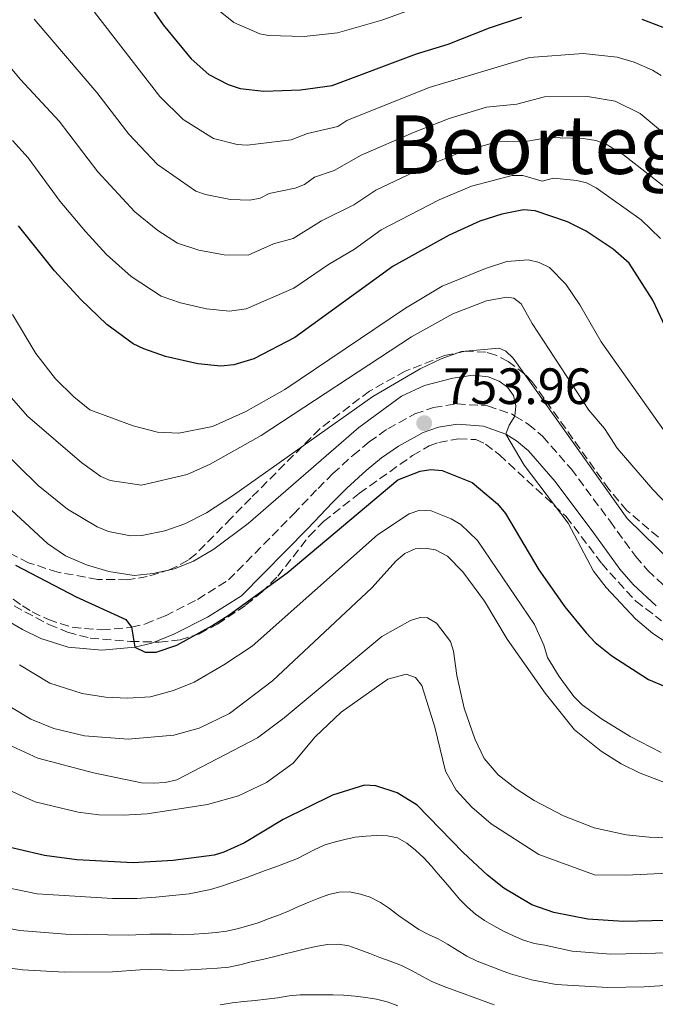
# Model space of a CAD drawing. Units: metres. Extents: x 665217 to 668680, y 4739665 to 4742062.
# Drawn here: x 666195 to 666320, y 4740169 to 4740363 of the extents above; entities that cross this region are included whole.
import ezdxf
from ezdxf.enums import TextEntityAlignment as Align

# ---------------------------------------------------------------- set-up
doc = ezdxf.new("R2010")
doc.units = ezdxf.units.M
doc.header["$MEASUREMENT"] = 0
doc.linetypes.add('DGN Style 3', pattern=[2.435890702152634, 1.739921930109024, -0.6959687720436097])
for name, color, linetype, lineweight in [('Camino', 7, 'DGN Style 3', 0), ('Cota de punto acotado terreno', 7, 'Continuous', 0), ('Curva de nivel directora', 30, 'Continuous', 30), ('Curva de nivel intermedia', 30, 'Continuous', 0), ('Margen derecho', 7, 'Continuous', 0), ('Punto acotado terreno (símbolo)', 7, 'Continuous', 0), ('Texto de Área (paraje) menor', 7, 'Continuous', 0), ('Zona arbolada', 92, 'DGN Style 3', 0)]:
    doc.layers.add(name, color=color, linetype=linetype, lineweight=lineweight)
doc.styles.add('Style-Arial', font='arial.ttf')

# ---------------------------------------------------------------- blocks, each defined once
blk = doc.blocks.new('5PATER')
at = {"layer": 'Punto acotado terreno (símbolo)', "linetype": 'Continuous', "lineweight": 0}
h = blk.add_hatch(color=51, dxfattribs=at)
edge = h.paths.add_edge_path()
edge.add_ellipse((0, 0), major_axis=(-0.1095731443231308, -0.1110710700762829), ratio=0.9994222409660317, start_angle=0, end_angle=360)

msp = doc.modelspace()

# ---------------------------------------------------------------- linework, layer by layer
at = {"layer": 'Camino', "color": 7, "linetype": 'DGN Style 3', "lineweight": 0}
msp.add_polyline3d([(666189.7799999999, 4740251.84, 747.6300000000047), (666195.5500000011, 4740247.680000001, 748.3899999999995), (666197.4800000001, 4740246.529999999, 748.7100000000065), (666200.6700000019, 4740244.990000002, 748.7599999999949), (666205.3299999977, 4740243.490000002, 749.3300000000019), (666211.1200000015, 4740242.960000002, 749.5), (666216.9999999999, 4740243.490000002, 750.0000000000001), (666219.7100000011, 4740244.150000001, 750.1199999999953), (666223.6299999994, 4740245.750000002, 750.1600000000037), (666229.9599999995, 4740248.970000003, 750.75), (666236.0500000003, 4740252.810000001, 751.0200000000042), (666248.7799999998, 4740265.680000001, 752.7100000000065), (666253.620000001, 4740270.760000001, 752.7100000000065), (666256.5499999992, 4740273.66, 753.0599999999977), (666260.4899999977, 4740277.25, 753.1600000000036), (666263.6599999993, 4740279.910000003, 753.5800000000019), (666267.3299999973, 4740282.480000002, 753.6799999999931), (666272.6400000004, 4740285.380000001, 753.9600000000065), (666276.2999999992, 4740286.65, 753.9900000000056), (666280.8799999993, 4740287.37, 754.3999999999944), (666286.9400000009, 4740286.95, 754.5899999999967), (666291.7600000022, 4740285.320000002, 754.9600000000065), (666292.3099999976, 4740284.980000001, 755), (666294.9299999995, 4740283.36, 755.1999999999972), (666297.7600000014, 4740280.960000002, 755.5099999999949), (666303.3400000005, 4740274.609999999, 755.7200000000012), (666310.9899999971, 4740264.320000002, 756.0599999999978), (666316.0300000019, 4740257.390000002, 756.75), (666318.3899999999, 4740254.650000002, 756.7599999999949), (666322.600000001, 4740250.74, 756.9400000000023)], dxfattribs=at)
at = {"layer": 'Curva de nivel directora', "color": 30, "linetype": 'Continuous', "lineweight": 30, "flags": 128}
for points, elevation in [([(666217.0800000003, 4740370.62), (666223.2199999982, 4740361.82), (666228.6699999998, 4740355.100000001), (666232.1599999989, 4740352.060000001), (666235.980000001, 4740350.060000001), (666238.3300000003, 4740349.27), (666242.9999999995, 4740348.76), (666250.1900000002, 4740349.000000001), (666256.4199999997, 4740349.850000001), (666272.9499999988, 4740356.070000002), (666279.1699999992, 4740358.010000001), (666287.2899999997, 4740361.220000001), (666293.6899999991, 4740363.270000001)], 800.0000000000001), ([(666317.2700000001, 4740362.890000001), (666321.3499999995, 4740361.340000002)], 800.0000000000001), ([(666322.3799999999, 4740301.460000001), (666319.3800000001, 4740307.720000002), (666314.7199999997, 4740314.99), (666311.5999999995, 4740317.730000001), (666306.2899999986, 4740321.289999999), (666302.6299999997, 4740323.090000001), (666296.2899999986, 4740325.29), (666293.9699999985, 4740325.480000001), (666289.7300000006, 4740324.600000001), (666285.4299999999, 4740323.27), (666279.4100000006, 4740320.5), (666268.3699999988, 4740314.410000003), (666249.0599999991, 4740300.390000001), (666240.9999999991, 4740296.190000001), (666237.0699999996, 4740295.010000001), (666234.5499999983, 4740294.78), (666230.0199999998, 4740295.210000002), (666223.6399999984, 4740296.66), (666219.3800000005, 4740298.15), (666217.3099999984, 4740299.180000002), (666212.0999999982, 4740302.949999999), (666207.0299999987, 4740307.880000001), (666201.87, 4740313.5), (666194.78, 4740322.350000001)], 775.0000000000001), ([(666194.1799999988, 4740255.720000001), (666206.1100000001, 4740249.460000002), (666215.869999999, 4740245.029999999), (666216.9999999999, 4740243.490000002), (666217.6500000004, 4740239.560000002), (666219.6799999999, 4740238.619999999), (666221.7899999999, 4740238.61), (666225.8499999989, 4740240), (666232.7899999992, 4740243.76), (666236.1599999999, 4740245.939999999), (666247.5399999992, 4740254.16), (666269.2699999996, 4740272.420000002), (666273.6699999986, 4740274.180000001), (666275.7599999984, 4740274.449999999), (666278.0099999993, 4740274.300000002), (666283.919999999, 4740271.9), (666288.899999999, 4740267.720000001), (666290.4700000003, 4740265.859999999), (666296.9799999992, 4740254.790000001), (666302.1, 4740247.510000001), (666306.32, 4740242.430000001), (666308.05, 4740240.520000001), (666311.3499999992, 4740237.859999999), (666318.5399999997, 4740233.260000002), (666326.7699999998, 4740229.780000002)], 750.0000000000001), ([(666341.6000000001, 4740186.350000001), (666313.6699999992, 4740185.75), (666306.6500000008, 4740186.199999999), (666299.9499999997, 4740187.480000001), (666295.6099999989, 4740188.980000001), (666290.1500000006, 4740192.270000001), (666286.8899999995, 4740194.800000001), (666282.150000001, 4740199.240000002), (666273.1199999986, 4740208.560000001), (666269.1800000002, 4740210.99), (666264.9600000002, 4740212.369999999), (666262.7499999995, 4740212.51), (666256.48, 4740210.540000001), (666246.7500000002, 4740205.740000002), (666239.1500000006, 4740201.190000001), (666235.1399999984, 4740199.310000001), (666233.2199999985, 4740198.75), (666225.1600000006, 4740197.710000001), (666217.2699999983, 4740197.240000002), (666206.2099999984, 4740197.810000001), (666199.9000000008, 4740198.660000001), (666189.7599999999, 4740201.01)], 725.0000000000001)]:
    msp.add_lwpolyline(points, dxfattribs=dict(at, elevation=elevation))
at = {"layer": 'Curva de nivel intermedia', "color": 30, "linetype": 'Continuous', "lineweight": 0, "flags": 128}
for points, elevation in [([(666209.6799999997, 4740364.259999999), (666222.560000001, 4740347.720000001), (666227.1299999999, 4740343.23), (666233.0900000011, 4740339.460000002), (666237.7300000011, 4740338.310000001), (666239.7200000006, 4740338.140000001), (666248.3600000017, 4740339.229999999), (666251.5600000003, 4740340.439999999), (666257.5199999993, 4740341.819999999), (666259.2699999994, 4740343.009999999), (666275.4500000001, 4740349.509999999), (666295.190000001, 4740355.390000001), (666305.7300000021, 4740356.179999999)], 795), ([(666271.050000001, 4740364.449999998), (666266.1400000004, 4740362.689999999), (666257.4800000013, 4740360.249999999), (666250.8899999997, 4740359.52), (666243.9200000004, 4740359.699999998), (666242.1800000014, 4740360.01), (666237.0899999997, 4740362.27), (666233.7100000001, 4740364.949999999)], 805.0000000000001), ([(666197.8800000001, 4740362.910000001), (666210.1400000001, 4740348.5), (666216.4500000001, 4740340.329999999), (666222.1000000006, 4740334.390000001), (666229.6100000008, 4740329.15), (666231.4900000006, 4740328.449999998), (666236.4400000015, 4740327.49), (666240.2200000011, 4740327.34), (666242.2400000019, 4740327.74), (666244.0099999999, 4740328.67), (666249.1399999995, 4740329.699999998), (666250.9900000005, 4740330.469999999), (666252.9300000004, 4740331.88), (666256.7800000017, 4740333.16), (666262.1200000015, 4740336.180000001), (666272.3899999999, 4740340.680000001), (666279.3900000005, 4740343.399999999), (666286.6900000006, 4740345.619999999), (666292.6699999997, 4740346.23), (666298.1000000013, 4740347.649999999), (666306.5600000013, 4740347.749999999), (666312.0100000007, 4740346.779999999), (666316.8800000012, 4740344.41), (666328.0900000007, 4740335.050000002)], 790.0000000000001), ([(666305.7300000021, 4740356.179999999), (666312.4000000019, 4740355.439999999), (666315.7600000014, 4740354.459999999), (666319.320000002, 4740352.890000001), (666321.0099999995, 4740351.829999999)], 795), ([(666192.1700000016, 4740354.679999999), (666195.1399999999, 4740351.050000001), (666202.7400000016, 4740342.859999998), (666210.3400000012, 4740332.949999998), (666217.6200000013, 4740325.039999999), (666222.1699999999, 4740321.390000001), (666226.0200000011, 4740318.909999999), (666230.2200000011, 4740317.529999999), (666235.1500000019, 4740316.649999999)], 785), ([(666320.9200000003, 4740319.850000001), (666317.1000000002, 4740323.5), (666308.2700000014, 4740329.779999998), (666306.3800000005, 4740330.739999999), (666304.4400000002, 4740331.249999999), (666299.8600000005, 4740331.71), (666297.680000001, 4740331.089999998), (666293.8299999998, 4740332.179999999), (666291.74, 4740332.230000001), (666283.7900000016, 4740330.109999999), (666277.4400000015, 4740327.420000001), (666266.050000001, 4740321.550000001), (666260.8099999995, 4740317.74), (666255.6700000007, 4740314.749999999), (666248.8900000015, 4740310.100000001), (666239.5100000005, 4740306.039999999), (666236.2600000005, 4740305.59), (666231.7200000008, 4740306.01), (666226.5799999998, 4740307.189999999), (666222.7900000013, 4740308.48), (666216.8800000015, 4740312.369999999), (666212.0500000013, 4740316.720000001), (666207.9200000007, 4740321.210000001), (666202.9500000018, 4740327.109999999), (666196.6399999997, 4740335.689999999), (666193.610000001, 4740339.059999999)], 780.0000000000001), ([(666235.1500000019, 4740316.649999999), (666239.9000000015, 4740316.59), (666244.8500000003, 4740318.759999999), (666248.7100000004, 4740319.81), (666254.3000000007, 4740323.31), (666260.6799999998, 4740326.470000001), (666264.9600000002, 4740329.340000001), (666274.9200000003, 4740334.039999999), (666281.6799999994, 4740336.779999999), (666289.2099999997, 4740338.930000001), (666294.400000002, 4740338.859999998), (666298.9800000018, 4740339.679999998), (666305.7300000021, 4740339.499999999), (666308.230000001, 4740339.059999999), (666310.2300000016, 4740338.34), (666313.6500000014, 4740336.259999998), (666322.5899999999, 4740329.269999999)], 785), ([(666193.5900000008, 4740304.880000001), (666198.1700000007, 4740297.25), (666202.0399999998, 4740292.300000002), (666205.6299999995, 4740288.77), (666208.8100000002, 4740286.210000001), (666217.3100000005, 4740283.060000001), (666222.0800000007, 4740281.82), (666226.2800000004, 4740281.579999999), (666232.8899999999, 4740282.939999999), (666239.4299999999, 4740285.849999999), (666247.1200000012, 4740290.199999998), (666270.8000000007, 4740306.170000001), (666278.0400000005, 4740310.470000001), (666286.5499999998, 4740313.949999999), (666290.7300000018, 4740315.289999999), (666294.9299999995, 4740315.619999999), (666297.0900000009, 4740315.149999999), (666299.0700000012, 4740314.159999999), (666302.2899999999, 4740310.889999999), (666305.0599999994, 4740306.779999998), (666309.2400000015, 4740299.519999999), (666321.8400000011, 4740281.81)], 770), ([(666190.6400000004, 4740291.650000001), (666196.5700000003, 4740284.919999998), (666207.2099999998, 4740275.779999999), (666210.9300000013, 4740273.13), (666212.770000001, 4740272.319999998), (666218.9700000014, 4740271.409999999), (666227.9400000012, 4740273.470000001), (666232.4000000004, 4740275.509999999), (666242.4600000009, 4740281.140000001), (666271.9899999998, 4740300.539999999), (666280.1100000002, 4740305.070000002), (666286.7400000021, 4740307.59), (666290.6700000014, 4740308.31), (666292.110000001, 4740308.109999998), (666293.5599999994, 4740307.02), (666295.7099999996, 4740303.119999999), (666306.8300000018, 4740286.099999999), (666309.8800000006, 4740282.509999999), (666312.4100000008, 4740278.680000001), (666319.4299999994, 4740270.54), (666324.1299999999, 4740265.67)], 765.0000000000001), ([(666190.5599999999, 4740279.21), (666198.610000001, 4740271.34), (666204.4200000003, 4740266.689999999), (666210.2000000004, 4740263.239999999), (666212.4400000002, 4740262.33), (666216.800000001, 4740261.46), (666219.0200000005, 4740261.529999999), (666223.5100000009, 4740262.41), (666227.4400000004, 4740263.829999999), (666231.7200000008, 4740265.989999998), (666237.0300000017, 4740269.429999999), (666264.3700000001, 4740288.83), (666273.6700000007, 4740294.26), (666277.7900000003, 4740296.220000001), (666281.7799999999, 4740297.67), (666289.1800000007, 4740298.27), (666290.4900000005, 4740297.710000001), (666291.9700000001, 4740296.32), (666314.3399999999, 4740264.88), (666326.2000000019, 4740253.25)], 760), ([(666190.7300000021, 4740268.92), (666200.4999999999, 4740259.960000001), (666204.0100000014, 4740257.529999998), (666208.1200000017, 4740255.759999998), (666212.5099999994, 4740254.439999999), (666217.5300000019, 4740253.659999999), (666221.2600000001, 4740254.050000001), (666225.4400000023, 4740255.000000001), (666229.1600000015, 4740256.489999999), (666233.1700000014, 4740258.839999998), (666239.8900000004, 4740263.87), (666261.6200000008, 4740282.739999999), (666270.0300000019, 4740288.880000002), (666274.5400000003, 4740290.940000001), (666280.1300000005, 4740292.429999999), (666284.0800000001, 4740292.99), (666287.0599999994, 4740292.659999999), (666289.1800000007, 4740291.81), (666290.8300000002, 4740290.63), (666292.0300000005, 4740289.009999999), (666292.4999999999, 4740286.960000002), (666292.3099999998, 4740284.980000001), (666291.150000002, 4740283.180000001), (666290.4900000005, 4740281.420000001), (666294.1200000005, 4740275.350000001)], 755), ([(666294.1200000005, 4740275.350000001), (666302.7600000015, 4740263.939999999), (666307.7700000006, 4740254.5), (666310.2300000016, 4740251.300000002), (666316.0000000006, 4740245.13), (666319.4100000014, 4740242.249999999), (666325.0300000008, 4740238.599999999)], 755), ([(666321.0200000008, 4740218.909999999), (666314.9700000001, 4740222.060000001), (666309.2999999995, 4740225.519999999), (666305.530000001, 4740228.289999999), (666303.8800000015, 4740229.929999999), (666300.9700000011, 4740233.8), (666298.6900000013, 4740237.58), (666298.0099999995, 4740239.949999999), (666296.1800000012, 4740244.01), (666284.9600000007, 4740260.52), (666281.6600000014, 4740263.65), (666279.7700000005, 4740264.779999999), (666275.8800000013, 4740266.359999999), (666273.6000000014, 4740266.46), (666271.5100000015, 4740265.74), (666265.280000002, 4740261.659999999), (666240.6700000005, 4740239.770000001), (666235.1300000018, 4740236.109999998), (666229.3100000012, 4740232.74), (666225.2000000008, 4740231.109999998), (666220.6900000002, 4740229.83), (666216.1600000017, 4740229.550000001), (666211.8500000001, 4740229.800000001), (666207.3100000004, 4740230.480000001), (666200.9000000021, 4740232.529999998), (666194.9900000001, 4740236.130000001)], 745), ([(666286.2999999995, 4740248.619999999), (666282.0900000005, 4740254.369999998), (666279.0500000007, 4740257.460000002), (666276.7300000007, 4740258.67), (666274.680000001, 4740259.02), (666272.6800000005, 4740258.900000001), (666270.6599999999, 4740257.970000002), (666268.9700000001, 4740256.51), (666264.1800000002, 4740251.259999999), (666244.6500000014, 4740232.98), (666236.2100000012, 4740226.569999999), (666230.2600000012, 4740223.699999999), (666225.2900000003, 4740222.34), (666216.3499999995, 4740221.539999999), (666207.7300000006, 4740222.189999999), (666201.7100000012, 4740223.59), (666197.1900000017, 4740225.42), (666189.6900000004, 4740229.96)], 740.0000000000001), ([(666438.0599999994, 4740165.58), (666432.2099999998, 4740169.469999999), (666421.5200000012, 4740177.980000001), (666410.4400000013, 4740185.660000001), (666402.5199999999, 4740190.720000002), (666391.1699999997, 4740196.48), (666384.510000001, 4740198.929999999), (666375.6900000012, 4740201.539999999), (666353.8900000014, 4740205.980000001), (666336.2300000011, 4740209.029999999), (666322.9100000019, 4740212.55), (666316.8900000001, 4740214.850000001), (666313.1700000009, 4740216.689999999), (666309.2600000014, 4740219.180000001), (666304.0300000012, 4740223.38), (666298.2199999997, 4740230.560000001), (666290.7699999998, 4740241.179999998), (666286.2999999995, 4740248.619999999)], 740.0000000000001), ([(666189.9699999999, 4740221.75), (666198.5599999997, 4740217.77), (666209.5099999999, 4740214.890000001), (666218.9300000012, 4740212.970000001), (666221.3000000004, 4740212.900000001), (666223.6000000003, 4740213.009999998), (666225.8900000014, 4740213.529999999), (666241.7400000012, 4740221.8), (666246.9900000016, 4740225.74), (666266.1600000005, 4740241.690000001), (666271.7700000008, 4740244.810000001), (666273.6799999997, 4740245.390000001), (666275.1200000013, 4740245.349999999), (666276.9000000005, 4740244.27), (666279.6200000007, 4740240.689999999), (666280.24, 4740238.789999999), (666280.9100000004, 4740234.019999999), (666282.35, 4740227.589999998), (666284.4500000009, 4740221.609999999), (666286.2900000005, 4740217.720000001), (666289.0199999998, 4740214.550000001), (666292.52, 4740211.789999999), (666296.1100000018, 4740209.51), (666301.8400000007, 4740206.49), (666307.86, 4740204.11), (666314.160000001, 4740202.74), (666318.7000000007, 4740202.25), (666346.8300000004, 4740201.31)], 735.0000000000001), ([(666329.4600000008, 4740195.560000001), (666314.1100000017, 4740194.789999999), (666307.9100000014, 4740194.900000001), (666297.0300000005, 4740198.890000001), (666287.6400000006, 4740204.890000001), (666283.8699999999, 4740208.189999999), (666280.7800000008, 4740211.52), (666278.6900000009, 4740215.25), (666276.5800000009, 4740223.889999999), (666273.9900000005, 4740232.079999999), (666272.7400000008, 4740233.63), (666270.9100000003, 4740234.31), (666267.3400000007, 4740233.319999999), (666258.200000001, 4740226.84), (666253.0900000014, 4740221.989999999), (666248.7199999995, 4740216.819999999), (666243.5300000014, 4740212.99), (666237.9800000016, 4740210.38), (666231.9100000008, 4740208.679999999), (666220.070000001, 4740206.869999998), (666215.3300000002, 4740206.59), (666210.5700000015, 4740206.689999999), (666206.4900000001, 4740207.17), (666198.0299999999, 4740209.189999999), (666189.3300000007, 4740213.08)], 730), ([(666185.3699999999, 4740193.859999999), (666198.4500000002, 4740191.180000001), (666213.2500000015, 4740190.220000001), (666218.0400000014, 4740190.240000002), (666221.7300000017, 4740190.5), (666228.300000001, 4740191.140000001), (666232.4900000021, 4740192.029999999), (666234.4700000001, 4740192.61), (666239.64, 4740194.389999999), (666243.2099999996, 4740195.71), (666245.350000001, 4740196.460000001), (666249.5799999998, 4740198.12), (666252.8800000013, 4740199.77), (666254.8500000006, 4740200.679999999), (666256.7800000017, 4740201.31), (666258.8700000015, 4740201.84), (666260.91, 4740202.25), (666263, 4740202.500000001), (666265.100000001, 4740202.59), (666267.2600000004, 4740202.560000001), (666269.2500000017, 4740202.149999999), (666271.0399999999, 4740201.07), (666272.7699999999, 4740199.710000001), (666274.3900000004, 4740198.24), (666275.9000000014, 4740196.600000001), (666277.2500000015, 4740195.02), (666278.6600000019, 4740193.380000001), (666280.1200000015, 4740191.689999999), (666281.4100000011, 4740190.100000001), (666282.9800000002, 4740188.52), (666284.5400000004, 4740187.16), (666286.3300000008, 4740185.92), (666288.1700000003, 4740184.840000001), (666290.1700000009, 4740183.759999999), (666292.0000000015, 4740182.9), (666293.9999999997, 4740182.039999997), (666296.17, 4740181.409999999), (666298.1600000015, 4740181.05), (666303.5400000017, 4740179.890000001), (666311.1300000001, 4740179.319999999), (666337.5700000002, 4740179.869999999)], 720), ([(666180.9300000007, 4740186.550000001), (666195.0300000003, 4740183.980000001), (666204.0200000004, 4740183.24), (666216.4299999999, 4740183.019999999), (666220.5600000005, 4740183.26), (666222.7100000008, 4740183.229999999), (666224.8099999997, 4740183.210000001), (666227.0200000004, 4740183.130000001), (666229.2900000013, 4740183.210000001), (666231.3299999996, 4740183.350000001), (666233.5900000017, 4740183.550000001), (666235.6300000001, 4740183.849999998), (666237.7200000001, 4740184.269999999), (666239.8200000012, 4740184.900000001), (666241.8500000007, 4740185.489999998), (666244.0000000009, 4740186.289999999), (666246.0300000005, 4740187.029999998), (666247.9500000004, 4740187.829999999), (666249.7600000009, 4740188.689999999), (666251.7999999995, 4740189.489999999), (666253.7700000008, 4740190.289999997), (666255.7500000012, 4740191.039999999), (666257.7899999997, 4740191.510000001), (666259.8300000004, 4740191.529999998), (666261.9400000004, 4740191.119999999), (666263.8800000006, 4740190.48), (666265.89, 4740189.460000001), (666267.6700000014, 4740188.27), (666269.4000000015, 4740186.91), (666271.3500000006, 4740185.560000001), (666273.4200000004, 4740184.149999999), (666275.3100000013, 4740183.180000001), (666277.2000000001, 4740182.319999999), (666279.0900000011, 4740181.3), (666280.990000001, 4740180.06), (666282.8300000004, 4740178.92), (666284.8800000001, 4740177.9), (666289.9900000021, 4740175.980000001), (666291.4400000004, 4740175.459999999), (666295.5500000009, 4740174.289999999), (666300.4000000012, 4740173.380000001), (666310.5900000014, 4740172.75), (666317.6700000003, 4740172.86), (666327.9200000007, 4740173.52)], 715.0000000000001), ([(666229.6399999999, 4740176.3), (666231.6800000007, 4740176.439999999), (666233.8900000012, 4740176.579999999), (666236.0900000005, 4740176.77), (666238.2400000008, 4740177.240000002), (666240.5000000006, 4740177.769999999), (666242.7000000001, 4740178.249999999), (666244.8500000003, 4740178.77), (666247.1600000014, 4740179.359999999), (666249.3099999995, 4740179.880000001), (666251.4000000015, 4740180.41), (666253.5000000005, 4740180.88), (666255.4800000008, 4740181.180000001), (666257.630000001, 4740181.269999999), (666259.6800000007, 4740180.909999999), (666261.850000001, 4740180.17), (666263.7900000013, 4740179.42), (666265.7900000017, 4740178.67), (666267.7899999999, 4740177.930000001), (666270.0099999994, 4740177.069999998), (666271.9600000008, 4740176.11), (666274.0199999993, 4740174.970000001), (666275.9700000007, 4740173.949999998), (666278.2400000016, 4740173.039999999), (666288.2400000019, 4740169.369999998)], 710.0000000000001), ([(666180.3899999999, 4740178.329999999), (666195.5600000002, 4740176.230000001), (666203.8300000002, 4740175.800000002), (666213.2100000012, 4740175.810000001), (666218.7000000009, 4740176.199999999), (666220.7400000016, 4740176.289999999), (666223.0100000004, 4740176.210000001), (666225.050000001, 4740176.119999999), (666227.3200000019, 4740176.159999999), (666229.6399999999, 4740176.3)], 710.0000000000001), ([(666234.4200000009, 4740169.369999998), (666236.740000001, 4740169.730000001), (666239.0600000012, 4740169.980000001), (666241.2600000006, 4740170.23), (666243.4100000008, 4740170.48), (666245.730000001, 4740170.739999998), (666247.9400000017, 4740171.099999999), (666250.140000001, 4740171.289999999), (666252.1900000006, 4740171.32), (666254.2300000014, 4740171.349999999), (666256.6100000017, 4740171.329999999), (666258.6500000004, 4740171.250000001), (666260.9200000013, 4740171.060000001), (666263.02, 4740170.810000001), (666265.1300000001, 4740170.449999998), (666267.2300000011, 4740169.930000001), (666269.2899999997, 4740169.179999999)], 705)]:
    msp.add_lwpolyline(points, dxfattribs=dict(at, elevation=elevation))
at = {"layer": 'Margen derecho', "color": 7, "linetype": 'Continuous', "lineweight": 0}
msp.add_polyline3d([(666193.3599999985, 4740244.360000002, 748.3899999999995), (666195.5899999992, 4740243.029999999, 748.7100000000065), (666199.19, 4740241.290000002, 748.7599999999949), (666204.5299999998, 4740239.570000002, 749.3300000000019), (666211.1200000015, 4740238.970000003, 749.5), (666217.6499999983, 4740239.560000002, 750.0000000000001), (666220.9499999996, 4740240.36, 750.1199999999953), (666225.2899999979, 4740242.130000001, 750.1600000000037), (666231.9299999987, 4740245.51, 750.75), (666238.5599999982, 4740249.689999999, 751.0200000000042), (666251.6400000007, 4740262.910000001, 752.7100000000065), (666256.4599999997, 4740267.980000001, 752.7100000000065), (666259.2899999997, 4740270.780000002, 753.0599999999977), (666263.1099999994, 4740274.260000001, 753.1600000000036), (666266.089999999, 4740276.76, 753.5800000000019), (666269.4299999983, 4740279.090000002, 753.6799999999931), (666274.2600000007, 4740281.730000001, 753.9600000000065), (666277.2699999993, 4740282.779999999, 753.9900000000056), (666281.0500000013, 4740283.369999999, 754.3999999999944), (666286.1499999975, 4740283.01, 754.5899999999967), (666290.4899999981, 4740281.420000001, 755), (666292.5899999993, 4740280.130000001, 755.1999999999972), (666294.9699999975, 4740278.119999999, 755.5099999999949), (666300.2399999981, 4740272.110000002, 755.7200000000012), (666307.7800000019, 4740261.970000003, 756.0599999999978), (666312.9099999993, 4740254.910000001, 756.75), (666315.52, 4740251.890000002, 756.7599999999949), (666320.0399999997, 4740247.689999999, 756.9400000000023)], dxfattribs=at)
at = {"layer": 'Zona arbolada', "color": 92, "linetype": 'DGN Style 3', "lineweight": 0}
for points in [[(666320.5, 4740261.189999999, 765.2899999999936), (666314.3200000003, 4740266.42, 765.3899999999995), (666310.7699999996, 4740270.600000001, 765.5500000000029), (666295.6600000003, 4740291.77, 765.679999999993), (666294.2400000002, 4740293.210000001, 765.679999999993), (666291, 4740295.66, 765.679999999993), (666288.5300000003, 4740296.92, 765.679999999993), (666286.6200000001, 4740297.52, 765.679999999993), (666282.5599999997, 4740297.689999999, 765.679999999993), (666278.4800000006, 4740296.859999999, 765.679999999993), (666270.75, 4740293.77, 765.679999999993), (666263.7400000002, 4740289.859999999, 765.679999999993), (666253.9699999997, 4740282.460000001, 765.679999999993), (666240.4199999999, 4740268.859999999, 765.5200000000042), (666236.5800000001, 4740264.92, 764.8099999999977), (666229.6200000001, 4740257.880000001, 762.3699999999953), (666228.0899999999, 4740256.640000001, 762), (666224.5800000001, 4740254.810000001, 761.2899999999936), (666220.0700000003, 4740253.439999999, 760.4400000000023), (666216.1799999997, 4740252.83, 759.5500000000029), (666210.3300000001, 4740252.9, 758.1100000000006), (666202.4800000006, 4740254.32, 756.8000000000029), (666196.7699999996, 4740256.16, 756.3500000000058), (666190.2400000002, 4740259.51, 756.2899999999936)], [(666320.5, 4740261.189999999, 765.2899999999936), (666314.3200000003, 4740266.42, 765.3899999999995), (666310.7699999996, 4740270.600000001, 765.5500000000029), (666295.6600000003, 4740291.77, 765.679999999993), (666294.2400000002, 4740293.210000001, 765.679999999993), (666291, 4740295.66, 765.679999999993), (666288.5300000003, 4740296.92, 765.679999999993), (666286.6200000001, 4740297.52, 765.679999999993), (666282.5599999997, 4740297.689999999, 765.679999999993), (666278.4800000006, 4740296.859999999, 765.679999999993), (666270.75, 4740293.77, 765.679999999993), (666263.7400000002, 4740289.859999999, 765.679999999993), (666253.9699999997, 4740282.460000001, 765.679999999993), (666240.4199999999, 4740268.859999999, 765.5200000000042), (666236.5800000001, 4740264.92, 764.8099999999977), (666229.6200000001, 4740257.880000001, 762.3699999999953), (666228.0899999999, 4740256.640000001, 762), (666224.5800000001, 4740254.810000001, 761.2899999999936), (666220.0700000003, 4740253.439999999, 760.4400000000023), (666216.1799999997, 4740252.83, 759.5500000000029), (666210.3300000001, 4740252.9, 758.1100000000006), (666202.4800000006, 4740254.32, 756.8000000000029), (666196.7699999996, 4740256.16, 756.3500000000058), (666190.2400000002, 4740259.51, 756.2899999999936)], [(666189.5999999996, 4740250, 753.2700000000042), (666200.7400000002, 4740244.029999999, 753.1900000000023), (666204.4299999997, 4740242.52, 753.1300000000047), (666208.8399999999, 4740241.380000001, 753.1699999999983), (666216.7699999996, 4740240.730000001, 753.8099999999977), (666222.4299999997, 4740240.57, 754.7100000000065), (666226.5300000003, 4740241, 755.1900000000023), (666230.3099999997, 4740242.220000001, 755.3600000000006), (666233.8700000001, 4740244.100000001, 755.5200000000042), (666239.4699999997, 4740247.869999999, 755.779999999999), (666242.5499999998, 4740250.369999999, 755.9400000000023), (666245.7199999997, 4740253.51, 756.1199999999953), (666251.8799999999, 4740261.41, 756.6100000000006), (666254.6799999997, 4740264.24, 756.8399999999965), (666261.7599999999, 4740269.800000001, 757.4199999999983), (666272.2000000002, 4740277.230000001, 758.2400000000052), (666275.4699999997, 4740279.100000001, 758.5500000000029), (666277.3499999996, 4740279.779999999, 758.8899999999995), (666281.2000000002, 4740280.51, 759.6100000000006), (666284.6399999997, 4740280.34, 760.029999999999), (666286.5199999996, 4740279.480000001, 760.1600000000036), (666289.2699999996, 4740277.34, 760.1999999999972), (666302.4000000004, 4740265.220000001, 759.3300000000019), (666309.3499999996, 4740256.02, 759.4600000000065), (666316.04, 4740248.630000001, 758.6699999999983), (666321.1100000005, 4740244.789999999, 758.779999999999)], [(666189.5999999996, 4740250, 753.2700000000042), (666200.7400000002, 4740244.029999999, 753.1900000000023), (666204.4299999997, 4740242.52, 753.1300000000047), (666208.8399999999, 4740241.380000001, 753.1699999999983), (666216.7699999996, 4740240.730000001, 753.8099999999977), (666222.4299999997, 4740240.57, 754.7100000000065), (666226.5300000003, 4740241, 755.1900000000023), (666230.3099999997, 4740242.220000001, 755.3600000000006), (666233.8700000001, 4740244.100000001, 755.5200000000042), (666239.4699999997, 4740247.869999999, 755.779999999999), (666242.5499999998, 4740250.369999999, 755.9400000000023), (666245.7199999997, 4740253.51, 756.1199999999953), (666251.8799999999, 4740261.41, 756.6100000000006), (666254.6799999997, 4740264.24, 756.8399999999965), (666261.7599999999, 4740269.800000001, 757.4199999999983), (666272.2000000002, 4740277.230000001, 758.2400000000052), (666275.4699999997, 4740279.100000001, 758.5500000000029), (666277.3499999996, 4740279.779999999, 758.8899999999995), (666281.2000000002, 4740280.51, 759.6100000000006), (666284.6399999997, 4740280.34, 760.029999999999), (666286.5199999996, 4740279.480000001, 760.1600000000036), (666289.2699999996, 4740277.34, 760.1999999999972), (666302.4000000004, 4740265.220000001, 759.3300000000019), (666309.3499999996, 4740256.02, 759.4600000000065), (666316.04, 4740248.630000001, 758.6699999999983), (666321.1100000005, 4740244.789999999, 758.779999999999)]]:
    msp.add_polyline3d(points, dxfattribs=at)

# ---------------------------------------------------------------- block references
at = {"layer": 'Punto acotado terreno (símbolo)', "color": 7, "linetype": 'Continuous', "lineweight": 0, "xscale": 10, "yscale": 10, "zscale": 10}
msp.add_blockref('5PATER', (666274.489999999, 4740283.58, 753.960000000007), dxfattribs=at)

# ---------------------------------------------------------------- texts
at = {"layer": 'Cota de punto acotado terreno', "color": 7, "linetype": 'Continuous', "lineweight": 0, "style": 'Style-Arial'}
msp.add_text('753.96', height=7.000000000000002, dxfattribs=at).set_placement((666278.2399999977, 4740287.329999999, 753.9600000000065))
at = {"layer": 'Texto de Área (paraje) menor', "color": 7, "linetype": 'Continuous', "lineweight": 0, "style": 'Style-Arial'}
msp.add_text('Beortegia', height=11.5, dxfattribs=at).set_placement((666302.9875510508, 4740338.270010002, 785.3800000000047), align=Align.MIDDLE_CENTER)

doc.saveas('drawing.dxf')
